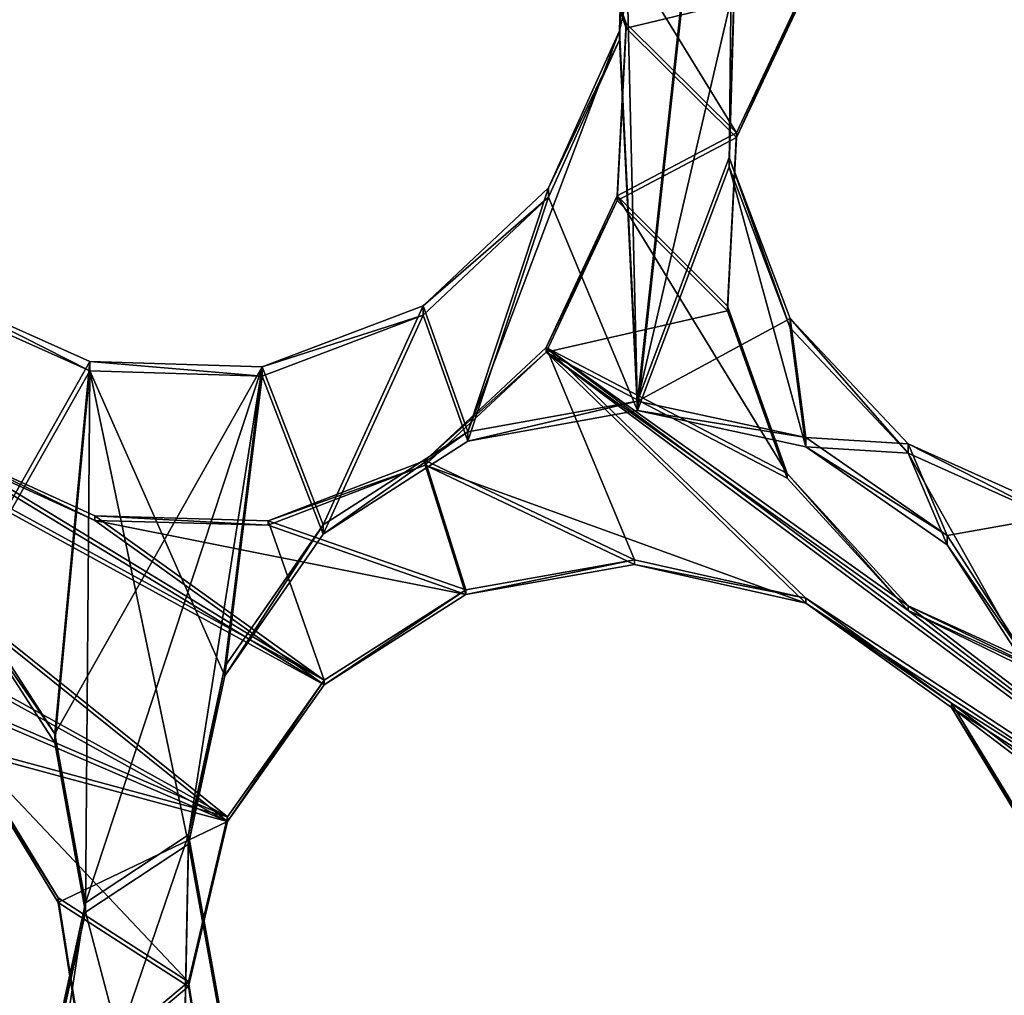
# Model space of a CAD drawing. Units: millimetres. Extents: x -61 to -9, y 0 to 213.
# Drawn here: x -40 to -39, y 200 to 201 of the extents above; entities that cross this region are included whole.
import ezdxf

# ---------------------------------------------------------------- set-up
doc = ezdxf.new("R2010")
doc.units = ezdxf.units.MM
doc.header["$LTSCALE"] = 41.718519
for name, color, linetype in [('103', 7, 'CONTINUOUS'), ('122', 7, 'CONTINUOUS'), ('126', 7, 'CONTINUOUS'), ('127', 7, 'CONTINUOUS'), ('340', 7, 'CONTINUOUS'), ('342', 7, 'CONTINUOUS'), ('399', 7, 'CONTINUOUS'), ('400', 7, 'CONTINUOUS'), ('401', 7, 'CONTINUOUS'), ('402', 7, 'CONTINUOUS'), ('55', 7, 'CONTINUOUS'), ('72', 7, 'CONTINUOUS')]:
    doc.layers.add(name, color=color, linetype=linetype)

msp = doc.modelspace()

# ---------------------------------------------------------------- linework, layer by layer
at = {"layer": '103', "linetype": 'Continuous'}
for points in [[(-39.5428, 201.9294, -45.7715), (-39.6693, 201.5255, -45.7856), (-39.6545, 200.9115, -45.8071), (-39.5428, 201.9294, -45.7715)], [(-39.5428, 201.9294, -45.7715), (-39.6545, 200.9115, -45.8071), (-39.5509, 201.1874, -45.7974), (-39.5428, 201.9294, -45.7715)], [(-39.5451, 201.382, -45.7906), (-39.5428, 201.9294, -45.7715), (-39.5509, 201.1874, -45.7974), (-39.5451, 201.382, -45.7906)], [(-39.6693, 201.5255, -45.7856), (-39.6751, 201.331, -45.7924), (-39.6545, 200.9115, -45.8071), (-39.6693, 201.5255, -45.7856)], [(-39.6751, 201.331, -45.7924), (-39.7553, 201.1531, -45.7986), (-39.6545, 200.9115, -45.8071), (-39.6751, 201.331, -45.7924)], [(-39.6545, 200.9115, -45.8071), (-39.464, 200.8702, -45.8085), (-39.5509, 201.1874, -45.7974), (-39.6545, 200.9115, -45.8071)], [(-39.5509, 201.1874, -45.7974), (-39.464, 200.8702, -45.8085), (-39.4816, 201.0049, -45.8038), (-39.5509, 201.1874, -45.7974)], [(-39.7553, 201.1531, -45.7986), (-39.8974, 201.0193, -45.8033), (-39.8468, 200.8767, -45.8083), (-39.7553, 201.1531, -45.7986)], [(-39.6545, 200.9115, -45.8071), (-39.7553, 201.1531, -45.7986), (-39.8468, 200.8767, -45.8083), (-39.6545, 200.9115, -45.8071)], [(-40.4526, 201.0361, -45.8027), (-40.4202, 200.699, -45.8145), (-40.2747, 200.9562, -45.8055), (-40.4526, 201.0361, -45.8027)], [(-39.8974, 201.0193, -45.8033), (-40.0795, 200.9503, -45.8057), (-40.0105, 200.7713, -45.812), (-39.8974, 201.0193, -45.8033)], [(-39.8468, 200.8767, -45.8083), (-39.8974, 201.0193, -45.8033), (-40.0105, 200.7713, -45.812), (-39.8468, 200.8767, -45.8083)], [(-39.464, 200.8702, -45.8085), (-39.348, 200.863, -45.8088), (-39.4816, 201.0049, -45.8038), (-39.464, 200.8702, -45.8085)], [(-40.4202, 200.699, -45.8145), (-40.3144, 200.5349, -45.8202), (-40.2747, 200.9562, -45.8055), (-40.4202, 200.699, -45.8145)], [(-40.3144, 200.5349, -45.8202), (-40.2797, 200.3434, -45.8269), (-40.2747, 200.9562, -45.8055), (-40.3144, 200.5349, -45.8202)], [(-40.2747, 200.9562, -45.8055), (-40.2797, 200.3434, -45.8269), (-40.1631, 200.4203, -45.8242), (-40.2747, 200.9562, -45.8055)], [(-40.0795, 200.9503, -45.8057), (-40.2747, 200.9562, -45.8055), (-40.1217, 200.6109, -45.8176), (-40.0795, 200.9503, -45.8057)], [(-40.1217, 200.6109, -45.8176), (-40.2747, 200.9562, -45.8055), (-40.1631, 200.4203, -45.8242), (-40.1217, 200.6109, -45.8176)], [(-40.0105, 200.7713, -45.812), (-40.0795, 200.9503, -45.8057), (-40.1217, 200.6109, -45.8176), (-40.0105, 200.7713, -45.812)], [(-39.464, 200.8702, -45.8085), (-39.3038, 200.7592, -45.8124), (-39.348, 200.863, -45.8088), (-39.464, 200.8702, -45.8085)], [(-39.3038, 200.7592, -45.8124), (-39.198, 200.595, -45.8181), (-39.348, 200.863, -45.8088), (-39.3038, 200.7592, -45.8124)], [(-39.348, 200.863, -45.8088), (-39.198, 200.595, -45.8181), (-39.1702, 200.7831, -45.8115), (-39.348, 200.863, -45.8088)], [(-40.2797, 200.3434, -45.8269), (-40.1723, 199.9373, -45.8411), (-40.1631, 200.4203, -45.8242), (-40.2797, 200.3434, -45.8269)], [(-40.1631, 200.4203, -45.8242), (-40.1723, 199.9373, -45.8411), (-40.1283, 200.2288, -45.8309), (-40.1631, 200.4203, -45.8242)], [(-40.2797, 200.3434, -45.8269), (-40.3211, 200.1527, -45.8336), (-40.1723, 199.9373, -45.8411), (-40.2797, 200.3434, -45.8269)]]:
    msp.add_3dface(points, dxfattribs=at)
at = {"layer": '122', "linetype": 'Continuous'}
for points in [[(-39.6751, 201.3414, -46.0922), (-39.6693, 201.536, -46.0854), (-39.5428, 201.9398, -46.0713), (-39.6751, 201.3414, -46.0922)], [(-39.6751, 201.3414, -46.0922), (-39.5428, 201.9398, -46.0713), (-39.6545, 200.9219, -46.1069), (-39.6751, 201.3414, -46.0922)], [(-39.6545, 200.9219, -46.1069), (-39.5428, 201.9398, -46.0713), (-39.5451, 201.3924, -46.0904), (-39.6545, 200.9219, -46.1069)], [(-39.5509, 201.1979, -46.0972), (-39.6545, 200.9219, -46.1069), (-39.5451, 201.3924, -46.0904), (-39.5509, 201.1979, -46.0972)], [(-39.7553, 201.1635, -46.0984), (-39.6751, 201.3414, -46.0922), (-39.8468, 200.8871, -46.1081), (-39.7553, 201.1635, -46.0984)], [(-39.8468, 200.8871, -46.1081), (-39.6751, 201.3414, -46.0922), (-39.6545, 200.9219, -46.1069), (-39.8468, 200.8871, -46.1081)], [(-39.4816, 201.0154, -46.1036), (-39.6545, 200.9219, -46.1069), (-39.5509, 201.1979, -46.0972), (-39.4816, 201.0154, -46.1036)], [(-39.8974, 201.0298, -46.1031), (-39.7553, 201.1635, -46.0984), (-39.8468, 200.8871, -46.1081), (-39.8974, 201.0298, -46.1031)], [(-40.4202, 200.7095, -46.1143), (-40.4526, 201.0466, -46.1025), (-40.2747, 200.9667, -46.1053), (-40.4202, 200.7095, -46.1143)], [(-40.0795, 200.9608, -46.1055), (-39.8974, 201.0298, -46.1031), (-40.0105, 200.7818, -46.1118), (-40.0795, 200.9608, -46.1055)], [(-40.0105, 200.7818, -46.1118), (-39.8974, 201.0298, -46.1031), (-39.8468, 200.8871, -46.1081), (-40.0105, 200.7818, -46.1118)], [(-39.464, 200.8807, -46.1083), (-39.6545, 200.9219, -46.1069), (-39.4816, 201.0154, -46.1036), (-39.464, 200.8807, -46.1083)], [(-39.348, 200.8735, -46.1086), (-39.464, 200.8807, -46.1083), (-39.4816, 201.0154, -46.1036), (-39.348, 200.8735, -46.1086)], [(-40.3144, 200.5453, -46.12), (-40.4202, 200.7095, -46.1143), (-40.2747, 200.9667, -46.1053), (-40.3144, 200.5453, -46.12)], [(-40.0795, 200.9608, -46.1055), (-40.3144, 200.5453, -46.12), (-40.2747, 200.9667, -46.1053), (-40.0795, 200.9608, -46.1055)], [(-40.2797, 200.3538, -46.1267), (-40.3144, 200.5453, -46.12), (-40.0795, 200.9608, -46.1055), (-40.2797, 200.3538, -46.1267)], [(-40.2797, 200.3538, -46.1267), (-40.0795, 200.9608, -46.1055), (-40.1631, 200.4307, -46.124), (-40.2797, 200.3538, -46.1267)], [(-40.1631, 200.4307, -46.124), (-40.0795, 200.9608, -46.1055), (-40.1217, 200.6214, -46.1174), (-40.1631, 200.4307, -46.124)], [(-40.1217, 200.6214, -46.1174), (-40.0795, 200.9608, -46.1055), (-40.0105, 200.7818, -46.1118), (-40.1217, 200.6214, -46.1174)], [(-39.3038, 200.7697, -46.1122), (-39.464, 200.8807, -46.1083), (-39.348, 200.8735, -46.1086), (-39.3038, 200.7697, -46.1122)], [(-39.3038, 200.7697, -46.1122), (-39.348, 200.8735, -46.1086), (-39.1702, 200.7936, -46.1114), (-39.3038, 200.7697, -46.1122)], [(-39.198, 200.6055, -46.1179), (-39.3038, 200.7697, -46.1122), (-39.1702, 200.7936, -46.1114), (-39.198, 200.6055, -46.1179)], [(-40.3531, 199.8738, -46.1435), (-40.2797, 200.3538, -46.1267), (-40.1631, 200.4307, -46.124), (-40.3531, 199.8738, -46.1435)], [(-40.1723, 199.9478, -46.1409), (-40.3531, 199.8738, -46.1435), (-40.1631, 200.4307, -46.124), (-40.1723, 199.9478, -46.1409)], [(-40.1283, 200.2392, -46.1307), (-40.1723, 199.9478, -46.1409), (-40.1631, 200.4307, -46.124), (-40.1283, 200.2392, -46.1307)], [(-40.3211, 200.1631, -46.1334), (-40.2797, 200.3538, -46.1267), (-40.3531, 199.8738, -46.1435), (-40.3211, 200.1631, -46.1334)]]:
    msp.add_3dface(points, dxfattribs=at)
at = {"layer": '126', "linetype": 'Continuous'}
for points in [[(-39.6675, 201.3495, -41.0656), (-39.7349, 201.5394, -41.1192), (-39.5425, 201.2257, -41.0092), (-39.6675, 201.3495, -41.0656)], [(-39.5425, 201.2257, -41.0092), (-39.7349, 201.5394, -41.1192), (-39.4608, 201.3994, -41.0199), (-39.5425, 201.2257, -41.0092)], [(-39.6776, 201.1543, -41.0333), (-39.6675, 201.3495, -41.0656), (-39.5425, 201.2257, -41.0092), (-39.6776, 201.1543, -41.0333)], [(-39.5526, 201.0295, -40.9768), (-39.6776, 201.1543, -41.0333), (-39.5425, 201.2257, -41.0092), (-39.5526, 201.0295, -40.9768)], [(-39.7579, 200.9826, -41.0263), (-39.6776, 201.1543, -41.0333), (-39.4851, 200.84, -40.9253), (-39.7579, 200.9826, -41.0263)], [(-39.4851, 200.84, -40.9253), (-39.6776, 201.1543, -41.0333), (-39.5526, 201.0295, -40.9768), (-39.4851, 200.84, -40.9253)], [(-41.0022, 200.9398, -41.3874), (-40.9582, 201.1253, -41.3994), (-40.1189, 200.4512, -41.053), (-41.0022, 200.9398, -41.3874)], [(-40.9582, 201.1253, -41.3994), (-40.4526, 200.8758, -41.2124), (-40.0093, 200.606, -41.0412), (-40.9582, 201.1253, -41.3994)], [(-40.1189, 200.4512, -41.053), (-40.9582, 201.1253, -41.3994), (-40.0093, 200.606, -41.0412), (-40.1189, 200.4512, -41.053)], [(-39.8949, 200.8547, -41.0449), (-39.7579, 200.9826, -41.0263), (-39.6581, 200.7423, -40.9585), (-39.8949, 200.8547, -41.0449)], [(-39.6581, 200.7423, -40.9585), (-39.7579, 200.9826, -41.0263), (-39.464, 200.6987, -40.8958), (-39.6581, 200.7423, -40.9585)], [(-39.464, 200.6987, -40.8958), (-39.7579, 200.9826, -41.0263), (-38.725, 200.2142, -40.6055), (-39.464, 200.6987, -40.8958)], [(-39.348, 200.6902, -40.8614), (-39.7579, 200.9826, -41.0263), (-39.4851, 200.84, -40.9253), (-39.348, 200.6902, -40.8614)], [(-39.7579, 200.9826, -41.0263), (-39.348, 200.6902, -40.8614), (-38.725, 200.2142, -40.6055), (-39.7579, 200.9826, -41.0263)], [(-40.5804, 200.6498, -41.2203), (-41.0022, 200.9398, -41.3874), (-40.1189, 200.4512, -41.053), (-40.5804, 200.6498, -41.2203)], [(-40.4526, 200.8758, -41.2124), (-40.2691, 200.7921, -41.1456), (-40.0093, 200.606, -41.0412), (-40.4526, 200.8758, -41.2124)], [(-40.0726, 200.7866, -41.0864), (-39.8949, 200.8547, -41.0449), (-39.8489, 200.7082, -41.0088), (-40.0726, 200.7866, -41.0864)], [(-39.8489, 200.7082, -41.0088), (-39.8949, 200.8547, -41.0449), (-39.6581, 200.7423, -40.9585), (-39.8489, 200.7082, -41.0088)], [(-40.2691, 200.7921, -41.1456), (-40.0726, 200.7866, -41.0864), (-40.0093, 200.606, -41.0412), (-40.2691, 200.7921, -41.1456)], [(-40.0093, 200.606, -41.0412), (-40.0726, 200.7866, -41.0864), (-39.8489, 200.7082, -41.0088), (-40.0093, 200.606, -41.0412)], [(-39.2989, 200.5801, -40.8293), (-39.464, 200.6987, -40.8958), (-38.725, 200.2142, -40.6055), (-39.2989, 200.5801, -40.8293)], [(-39.348, 200.6902, -40.8614), (-39.1652, 200.6067, -40.7959), (-38.725, 200.2142, -40.6055), (-39.348, 200.6902, -40.8614)], [(-40.4154, 200.5313, -41.1544), (-40.5804, 200.6498, -41.2203), (-40.1189, 200.4512, -41.053), (-40.4154, 200.5313, -41.1544)], [(-39.1936, 200.4071, -40.7711), (-39.2989, 200.5801, -40.8293), (-38.6043, 200.0516, -40.5445), (-39.1936, 200.4071, -40.7711)], [(-38.6043, 200.0516, -40.5445), (-39.2989, 200.5801, -40.8293), (-38.725, 200.2142, -40.6055), (-38.6043, 200.0516, -40.5445)], [(-40.3104, 200.3594, -41.1002), (-40.4154, 200.5313, -41.1544), (-40.1628, 200.2643, -41.0427), (-40.3104, 200.3594, -41.1002)], [(-40.1628, 200.2643, -41.0427), (-40.4154, 200.5313, -41.1544), (-40.1189, 200.4512, -41.053), (-40.1628, 200.2643, -41.0427)], [(-40.28, 200.1664, -41.0678), (-40.3104, 200.3594, -41.1002), (-40.1628, 200.2643, -41.0427), (-40.28, 200.1664, -41.0678)], [(-40.1322, 200.0703, -41.0103), (-40.28, 200.1664, -41.0678), (-40.1628, 200.2643, -41.0427), (-40.1322, 200.0703, -41.0103)]]:
    msp.add_3dface(points, dxfattribs=at)
at = {"layer": '127', "linetype": 'Continuous'}
for points in [[(-39.7349, 201.5342, -40.9692), (-39.6675, 201.3442, -40.9157), (-39.4608, 201.3942, -40.87), (-39.7349, 201.5342, -40.9692)], [(-39.4608, 201.3942, -40.87), (-39.6675, 201.3442, -40.9157), (-39.5425, 201.2205, -40.8592), (-39.4608, 201.3942, -40.87)], [(-39.6675, 201.3442, -40.9157), (-39.6776, 201.1491, -40.8834), (-39.5425, 201.2205, -40.8592), (-39.6675, 201.3442, -40.9157)], [(-39.5425, 201.2205, -40.8592), (-39.6776, 201.1491, -40.8834), (-39.5526, 201.0243, -40.8269), (-39.5425, 201.2205, -40.8592)], [(-39.6776, 201.1491, -40.8834), (-39.7579, 200.9774, -40.8764), (-39.5526, 201.0243, -40.8269), (-39.6776, 201.1491, -40.8834)], [(-40.9582, 201.1201, -41.2495), (-41.0022, 200.9346, -41.2375), (-40.1189, 200.446, -40.9031), (-40.9582, 201.1201, -41.2495)], [(-40.4526, 200.8706, -41.0625), (-40.9582, 201.1201, -41.2495), (-40.0093, 200.6007, -40.8913), (-40.4526, 200.8706, -41.0625)], [(-40.0093, 200.6007, -40.8913), (-40.9582, 201.1201, -41.2495), (-40.1189, 200.446, -40.9031), (-40.0093, 200.6007, -40.8913)], [(-39.5526, 201.0243, -40.8269), (-39.7579, 200.9774, -40.8764), (-39.4851, 200.8348, -40.7754), (-39.5526, 201.0243, -40.8269)], [(-39.7579, 200.9774, -40.8764), (-39.8949, 200.8494, -40.895), (-39.464, 200.6934, -40.7459), (-39.7579, 200.9774, -40.8764)], [(-39.7579, 200.9774, -40.8764), (-39.464, 200.6934, -40.7459), (-38.725, 200.209, -40.4556), (-39.7579, 200.9774, -40.8764)], [(-39.7579, 200.9774, -40.8764), (-39.348, 200.685, -40.7115), (-39.4851, 200.8348, -40.7754), (-39.7579, 200.9774, -40.8764)], [(-39.348, 200.685, -40.7115), (-39.7579, 200.9774, -40.8764), (-38.725, 200.209, -40.4556), (-39.348, 200.685, -40.7115)], [(-41.0022, 200.9346, -41.2375), (-40.5804, 200.6445, -41.0704), (-40.1189, 200.446, -40.9031), (-41.0022, 200.9346, -41.2375)], [(-40.2691, 200.7869, -40.9957), (-40.4526, 200.8706, -41.0625), (-40.0093, 200.6007, -40.8913), (-40.2691, 200.7869, -40.9957)], [(-39.8949, 200.8494, -40.895), (-40.0726, 200.7814, -40.9365), (-39.8489, 200.703, -40.8589), (-39.8949, 200.8494, -40.895)], [(-39.464, 200.6934, -40.7459), (-39.8949, 200.8494, -40.895), (-39.6581, 200.737, -40.8086), (-39.464, 200.6934, -40.7459)], [(-39.6581, 200.737, -40.8086), (-39.8949, 200.8494, -40.895), (-39.8489, 200.703, -40.8589), (-39.6581, 200.737, -40.8086)], [(-40.0726, 200.7814, -40.9365), (-40.2691, 200.7869, -40.9957), (-39.8489, 200.703, -40.8589), (-40.0726, 200.7814, -40.9365)], [(-39.8489, 200.703, -40.8589), (-40.2691, 200.7869, -40.9957), (-40.0093, 200.6007, -40.8913), (-39.8489, 200.703, -40.8589)], [(-39.464, 200.6934, -40.7459), (-39.2989, 200.5749, -40.6794), (-38.725, 200.209, -40.4556), (-39.464, 200.6934, -40.7459)], [(-39.1652, 200.6015, -40.6459), (-39.348, 200.685, -40.7115), (-38.7727, 200.4034, -40.5021), (-39.1652, 200.6015, -40.6459)], [(-38.7727, 200.4034, -40.5021), (-39.348, 200.685, -40.7115), (-38.725, 200.209, -40.4556), (-38.7727, 200.4034, -40.5021)], [(-40.5804, 200.6445, -41.0704), (-40.4154, 200.5261, -41.0044), (-40.1189, 200.446, -40.9031), (-40.5804, 200.6445, -41.0704)], [(-39.2989, 200.5749, -40.6794), (-39.1936, 200.4019, -40.6212), (-38.6043, 200.0463, -40.3946), (-39.2989, 200.5749, -40.6794)], [(-39.2989, 200.5749, -40.6794), (-38.6043, 200.0463, -40.3946), (-38.725, 200.209, -40.4556), (-39.2989, 200.5749, -40.6794)], [(-40.4154, 200.5261, -41.0044), (-40.3104, 200.3542, -40.9503), (-40.1189, 200.446, -40.9031), (-40.4154, 200.5261, -41.0044)], [(-40.1189, 200.446, -40.9031), (-40.3104, 200.3542, -40.9503), (-40.1628, 200.2591, -40.8928), (-40.1189, 200.446, -40.9031)], [(-40.3104, 200.3542, -40.9503), (-40.28, 200.1612, -40.9179), (-40.1628, 200.2591, -40.8928), (-40.3104, 200.3542, -40.9503)], [(-40.1628, 200.2591, -40.8928), (-40.28, 200.1612, -40.9179), (-40.1322, 200.0651, -40.8604), (-40.1628, 200.2591, -40.8928)]]:
    msp.add_3dface(points, dxfattribs=at)
at = {"layer": '340', "linetype": 'Continuous'}
for points in [[(-40.4202, 200.699, -45.8145), (-40.4202, 200.7095, -46.1143), (-40.3144, 200.5453, -46.12), (-40.4202, 200.699, -45.8145)], [(-40.3144, 200.5349, -45.8202), (-40.4202, 200.699, -45.8145), (-40.3144, 200.5453, -46.12), (-40.3144, 200.5349, -45.8202)], [(-40.3144, 200.5349, -45.8202), (-40.3144, 200.5453, -46.12), (-40.2797, 200.3538, -46.1267), (-40.3144, 200.5349, -45.8202)], [(-40.4154, 200.5313, -41.1544), (-40.3104, 200.3594, -41.1002), (-40.4154, 200.5261, -41.0044), (-40.4154, 200.5313, -41.1544)], [(-40.2797, 200.3434, -45.8269), (-40.3144, 200.5349, -45.8202), (-40.2797, 200.3538, -46.1267), (-40.2797, 200.3434, -45.8269)], [(-40.3104, 200.3594, -41.1002), (-40.3104, 200.3542, -40.9503), (-40.4154, 200.5261, -41.0044), (-40.3104, 200.3594, -41.1002)], [(-40.2797, 200.3434, -45.8269), (-40.2797, 200.3538, -46.1267), (-40.3211, 200.1631, -46.1334), (-40.2797, 200.3434, -45.8269)], [(-40.3104, 200.3594, -41.1002), (-40.28, 200.1664, -41.0678), (-40.3104, 200.3542, -40.9503), (-40.3104, 200.3594, -41.1002)], [(-40.28, 200.1664, -41.0678), (-40.28, 200.1612, -40.9179), (-40.3104, 200.3542, -40.9503), (-40.28, 200.1664, -41.0678)], [(-40.3211, 200.1527, -45.8336), (-40.2797, 200.3434, -45.8269), (-40.3211, 200.1631, -46.1334), (-40.3211, 200.1527, -45.8336)]]:
    msp.add_3dface(points, dxfattribs=at)
at = {"layer": '342', "linetype": 'Continuous'}
for points in [[(-39.7349, 201.5394, -41.1192), (-39.6675, 201.3495, -41.0656), (-39.7349, 201.5342, -40.9692), (-39.7349, 201.5394, -41.1192)], [(-39.6693, 201.5255, -45.7856), (-39.6693, 201.536, -46.0854), (-39.6751, 201.3414, -46.0922), (-39.6693, 201.5255, -45.7856)], [(-39.6675, 201.3495, -41.0656), (-39.6675, 201.3442, -40.9157), (-39.7349, 201.5342, -40.9692), (-39.6675, 201.3495, -41.0656)], [(-39.6751, 201.331, -45.7924), (-39.6693, 201.5255, -45.7856), (-39.6751, 201.3414, -46.0922), (-39.6751, 201.331, -45.7924)], [(-39.6675, 201.3495, -41.0656), (-39.6776, 201.1543, -41.0333), (-39.6675, 201.3442, -40.9157), (-39.6675, 201.3495, -41.0656)], [(-39.6751, 201.331, -45.7924), (-39.6751, 201.3414, -46.0922), (-39.7553, 201.1635, -46.0984), (-39.6751, 201.331, -45.7924)], [(-39.6776, 201.1543, -41.0333), (-39.6776, 201.1491, -40.8834), (-39.6675, 201.3442, -40.9157), (-39.6776, 201.1543, -41.0333)], [(-39.7553, 201.1531, -45.7986), (-39.6751, 201.331, -45.7924), (-39.7553, 201.1635, -46.0984), (-39.7553, 201.1531, -45.7986)], [(-39.7553, 201.1531, -45.7986), (-39.7553, 201.1635, -46.0984), (-39.8974, 201.0298, -46.1031), (-39.7553, 201.1531, -45.7986)], [(-39.8974, 201.0193, -45.8033), (-39.7553, 201.1531, -45.7986), (-39.8974, 201.0298, -46.1031), (-39.8974, 201.0193, -45.8033)], [(-39.6776, 201.1543, -41.0333), (-39.7579, 200.9826, -41.0263), (-39.6776, 201.1491, -40.8834), (-39.6776, 201.1543, -41.0333)], [(-39.7579, 200.9826, -41.0263), (-39.7579, 200.9774, -40.8764), (-39.6776, 201.1491, -40.8834), (-39.7579, 200.9826, -41.0263)], [(-40.4526, 201.0361, -45.8027), (-40.2747, 200.9562, -45.8055), (-40.4526, 201.0466, -46.1025), (-40.4526, 201.0361, -45.8027)], [(-40.4526, 201.0466, -46.1025), (-40.2747, 200.9562, -45.8055), (-40.2747, 200.9667, -46.1053), (-40.4526, 201.0466, -46.1025)], [(-39.8974, 201.0193, -45.8033), (-39.8974, 201.0298, -46.1031), (-40.0795, 200.9608, -46.1055), (-39.8974, 201.0193, -45.8033)], [(-40.0795, 200.9503, -45.8057), (-39.8974, 201.0193, -45.8033), (-40.0795, 200.9608, -46.1055), (-40.0795, 200.9503, -45.8057)], [(-39.7579, 200.9826, -41.0263), (-39.8949, 200.8547, -41.0449), (-39.7579, 200.9774, -40.8764), (-39.7579, 200.9826, -41.0263)], [(-39.8949, 200.8547, -41.0449), (-39.8949, 200.8494, -40.895), (-39.7579, 200.9774, -40.8764), (-39.8949, 200.8547, -41.0449)], [(-40.2747, 200.9562, -45.8055), (-40.0795, 200.9503, -45.8057), (-40.2747, 200.9667, -46.1053), (-40.2747, 200.9562, -45.8055)], [(-40.0795, 200.9503, -45.8057), (-40.0795, 200.9608, -46.1055), (-40.2747, 200.9667, -46.1053), (-40.0795, 200.9503, -45.8057)], [(-40.2691, 200.7921, -41.1456), (-40.4526, 200.8758, -41.2124), (-40.2691, 200.7869, -40.9957), (-40.2691, 200.7921, -41.1456)], [(-40.4526, 200.8758, -41.2124), (-40.4526, 200.8706, -41.0625), (-40.2691, 200.7869, -40.9957), (-40.4526, 200.8758, -41.2124)], [(-39.8949, 200.8547, -41.0449), (-40.0726, 200.7866, -41.0864), (-39.8949, 200.8494, -40.895), (-39.8949, 200.8547, -41.0449)], [(-40.0726, 200.7866, -41.0864), (-40.0726, 200.7814, -40.9365), (-39.8949, 200.8494, -40.895), (-40.0726, 200.7866, -41.0864)], [(-40.0726, 200.7866, -41.0864), (-40.2691, 200.7921, -41.1456), (-40.0726, 200.7814, -40.9365), (-40.0726, 200.7866, -41.0864)], [(-40.2691, 200.7921, -41.1456), (-40.2691, 200.7869, -40.9957), (-40.0726, 200.7814, -40.9365), (-40.2691, 200.7921, -41.1456)]]:
    msp.add_3dface(points, dxfattribs=at)
at = {"layer": '399', "linetype": 'Continuous'}
for points in [[(-39.6545, 200.9115, -45.8071), (-39.8468, 200.8767, -45.8083), (-39.6545, 200.9219, -46.1069), (-39.6545, 200.9115, -45.8071)], [(-39.8468, 200.8767, -45.8083), (-39.8468, 200.8871, -46.1081), (-39.6545, 200.9219, -46.1069), (-39.8468, 200.8767, -45.8083)], [(-39.6545, 200.9115, -45.8071), (-39.6545, 200.9219, -46.1069), (-39.464, 200.8807, -46.1083), (-39.6545, 200.9115, -45.8071)], [(-39.464, 200.8702, -45.8085), (-39.6545, 200.9115, -45.8071), (-39.464, 200.8807, -46.1083), (-39.464, 200.8702, -45.8085)], [(-39.8468, 200.8767, -45.8083), (-40.0105, 200.7713, -45.812), (-39.8468, 200.8871, -46.1081), (-39.8468, 200.8767, -45.8083)], [(-40.0105, 200.7713, -45.812), (-40.0105, 200.7818, -46.1118), (-39.8468, 200.8871, -46.1081), (-40.0105, 200.7713, -45.812)], [(-40.0105, 200.7713, -45.812), (-40.1217, 200.6109, -45.8176), (-40.0105, 200.7818, -46.1118), (-40.0105, 200.7713, -45.812)], [(-40.1217, 200.6109, -45.8176), (-40.1217, 200.6214, -46.1174), (-40.0105, 200.7818, -46.1118), (-40.1217, 200.6109, -45.8176)], [(-39.8489, 200.7082, -41.0088), (-39.6581, 200.7423, -40.9585), (-39.8489, 200.703, -40.8589), (-39.8489, 200.7082, -41.0088)], [(-39.6581, 200.7423, -40.9585), (-39.6581, 200.737, -40.8086), (-39.8489, 200.703, -40.8589), (-39.6581, 200.7423, -40.9585)], [(-39.6581, 200.7423, -40.9585), (-39.464, 200.6987, -40.8958), (-39.6581, 200.737, -40.8086), (-39.6581, 200.7423, -40.9585)], [(-39.464, 200.6987, -40.8958), (-39.464, 200.6934, -40.7459), (-39.6581, 200.737, -40.8086), (-39.464, 200.6987, -40.8958)], [(-40.0093, 200.606, -41.0412), (-39.8489, 200.7082, -41.0088), (-40.0093, 200.6007, -40.8913), (-40.0093, 200.606, -41.0412)], [(-39.8489, 200.7082, -41.0088), (-39.8489, 200.703, -40.8589), (-40.0093, 200.6007, -40.8913), (-39.8489, 200.7082, -41.0088)], [(-40.1217, 200.6109, -45.8176), (-40.1631, 200.4203, -45.8242), (-40.1217, 200.6214, -46.1174), (-40.1217, 200.6109, -45.8176)], [(-40.1631, 200.4203, -45.8242), (-40.1631, 200.4307, -46.124), (-40.1217, 200.6214, -46.1174), (-40.1631, 200.4203, -45.8242)], [(-40.1189, 200.4512, -41.053), (-40.0093, 200.606, -41.0412), (-40.1189, 200.446, -40.9031), (-40.1189, 200.4512, -41.053)], [(-40.0093, 200.606, -41.0412), (-40.0093, 200.6007, -40.8913), (-40.1189, 200.446, -40.9031), (-40.0093, 200.606, -41.0412)], [(-40.1628, 200.2643, -41.0427), (-40.1189, 200.4512, -41.053), (-40.1628, 200.2591, -40.8928), (-40.1628, 200.2643, -41.0427)], [(-40.1189, 200.4512, -41.053), (-40.1189, 200.446, -40.9031), (-40.1628, 200.2591, -40.8928), (-40.1189, 200.4512, -41.053)], [(-40.1631, 200.4203, -45.8242), (-40.1283, 200.2288, -45.8309), (-40.1631, 200.4307, -46.124), (-40.1631, 200.4203, -45.8242)], [(-40.1283, 200.2288, -45.8309), (-40.1283, 200.2392, -46.1307), (-40.1631, 200.4307, -46.124), (-40.1283, 200.2288, -45.8309)], [(-40.1322, 200.0703, -41.0103), (-40.1628, 200.2643, -41.0427), (-40.1322, 200.0651, -40.8604), (-40.1322, 200.0703, -41.0103)], [(-40.1628, 200.2643, -41.0427), (-40.1628, 200.2591, -40.8928), (-40.1322, 200.0651, -40.8604), (-40.1628, 200.2643, -41.0427)]]:
    msp.add_3dface(points, dxfattribs=at)
at = {"layer": '400', "linetype": 'Continuous'}
for points in [[(-39.464, 200.8702, -45.8085), (-39.464, 200.8807, -46.1083), (-39.3038, 200.7697, -46.1122), (-39.464, 200.8702, -45.8085)], [(-39.3038, 200.7592, -45.8124), (-39.464, 200.8702, -45.8085), (-39.3038, 200.7697, -46.1122), (-39.3038, 200.7592, -45.8124)], [(-39.3038, 200.7592, -45.8124), (-39.3038, 200.7697, -46.1122), (-39.198, 200.6055, -46.1179), (-39.3038, 200.7592, -45.8124)], [(-39.198, 200.595, -45.8181), (-39.3038, 200.7592, -45.8124), (-39.198, 200.6055, -46.1179), (-39.198, 200.595, -45.8181)], [(-39.464, 200.6987, -40.8958), (-39.2989, 200.5801, -40.8293), (-39.464, 200.6934, -40.7459), (-39.464, 200.6987, -40.8958)], [(-39.2989, 200.5801, -40.8293), (-39.2989, 200.5749, -40.6794), (-39.464, 200.6934, -40.7459), (-39.2989, 200.5801, -40.8293)], [(-39.2989, 200.5801, -40.8293), (-39.1936, 200.4071, -40.7711), (-39.2989, 200.5749, -40.6794), (-39.2989, 200.5801, -40.8293)], [(-39.1936, 200.4071, -40.7711), (-39.1936, 200.4019, -40.6212), (-39.2989, 200.5749, -40.6794), (-39.1936, 200.4071, -40.7711)]]:
    msp.add_3dface(points, dxfattribs=at)
at = {"layer": '401', "linetype": 'Continuous'}
for points in [[(-39.5451, 201.382, -45.7906), (-39.5509, 201.1874, -45.7974), (-39.5451, 201.3924, -46.0904), (-39.5451, 201.382, -45.7906)], [(-39.5509, 201.1874, -45.7974), (-39.5509, 201.1979, -46.0972), (-39.5451, 201.3924, -46.0904), (-39.5509, 201.1874, -45.7974)], [(-39.5425, 201.2257, -41.0092), (-39.4608, 201.3994, -41.0199), (-39.5425, 201.2205, -40.8592), (-39.5425, 201.2257, -41.0092)], [(-39.4608, 201.3994, -41.0199), (-39.4608, 201.3942, -40.87), (-39.5425, 201.2205, -40.8592), (-39.4608, 201.3994, -41.0199)], [(-39.5526, 201.0295, -40.9768), (-39.5425, 201.2257, -41.0092), (-39.5526, 201.0243, -40.8269), (-39.5526, 201.0295, -40.9768)], [(-39.5425, 201.2257, -41.0092), (-39.5425, 201.2205, -40.8592), (-39.5526, 201.0243, -40.8269), (-39.5425, 201.2257, -41.0092)], [(-39.5509, 201.1874, -45.7974), (-39.4816, 201.0049, -45.8038), (-39.5509, 201.1979, -46.0972), (-39.5509, 201.1874, -45.7974)], [(-39.4816, 201.0049, -45.8038), (-39.4816, 201.0154, -46.1036), (-39.5509, 201.1979, -46.0972), (-39.4816, 201.0049, -45.8038)], [(-39.4851, 200.84, -40.9253), (-39.5526, 201.0295, -40.9768), (-39.4851, 200.8348, -40.7754), (-39.4851, 200.84, -40.9253)], [(-39.5526, 201.0295, -40.9768), (-39.5526, 201.0243, -40.8269), (-39.4851, 200.8348, -40.7754), (-39.5526, 201.0295, -40.9768)], [(-39.4816, 201.0049, -45.8038), (-39.348, 200.863, -45.8088), (-39.4816, 201.0154, -46.1036), (-39.4816, 201.0049, -45.8038)], [(-39.348, 200.863, -45.8088), (-39.348, 200.8735, -46.1086), (-39.4816, 201.0154, -46.1036), (-39.348, 200.863, -45.8088)], [(-39.348, 200.6902, -40.8614), (-39.4851, 200.84, -40.9253), (-39.348, 200.685, -40.7115), (-39.348, 200.6902, -40.8614)], [(-39.348, 200.685, -40.7115), (-39.4851, 200.84, -40.9253), (-39.4851, 200.8348, -40.7754), (-39.348, 200.685, -40.7115)]]:
    msp.add_3dface(points, dxfattribs=at)
at = {"layer": '402', "linetype": 'Continuous'}
for points in [[(-39.348, 200.863, -45.8088), (-39.1702, 200.7831, -45.8115), (-39.348, 200.8735, -46.1086), (-39.348, 200.863, -45.8088)], [(-39.348, 200.8735, -46.1086), (-39.1702, 200.7831, -45.8115), (-39.1702, 200.7936, -46.1114), (-39.348, 200.8735, -46.1086)], [(-39.1652, 200.6067, -40.7959), (-39.348, 200.6902, -40.8614), (-39.1652, 200.6015, -40.6459), (-39.1652, 200.6067, -40.7959)], [(-39.348, 200.6902, -40.8614), (-39.348, 200.685, -40.7115), (-39.1652, 200.6015, -40.6459), (-39.348, 200.6902, -40.8614)]]:
    msp.add_3dface(points, dxfattribs=at)
at = {"layer": '55', "linetype": 'Continuous'}
for points in [[(-42.5819, 54.4152, -49.9648), (-49.2807, 209.1009, -47.9709), (-38.9402, 55.132, -50.0197), (-42.5819, 54.4152, -49.9648)], [(-38.9402, 55.132, -50.0197), (-49.2807, 209.1009, -47.9709), (-38.8572, 55.1428, -50.021), (-38.9402, 55.132, -50.0197)], [(-38.8572, 55.1428, -50.021), (-49.2807, 209.1009, -47.9709), (-35.2763, 55.3838, -50.0806), (-38.8572, 55.1428, -50.021)], [(-35.2763, 55.3838, -50.0806), (-49.2807, 209.1009, -47.9709), (-47.1925, 195.6685, -48.1703), (-35.2763, 55.3838, -50.0806)]]:
    msp.add_3dface(points, dxfattribs=at)
at = {"layer": '72', "linetype": 'Continuous'}
for points in [[(-50.0333, 33.3711, -33.6678), (-21.2805, 209.0945, -33.6678), (-53.272, 26.4119, -33.6678), (-50.0333, 33.3711, -33.6678)], [(-53.272, 26.4119, -33.6678), (-21.2805, 209.0945, -33.6678), (-49.2721, 209.0945, -33.6678), (-53.272, 26.4119, -33.6678)], [(-50.0333, 33.3711, -33.6678), (-48.4348, 35.9543, -33.6678), (-21.2805, 209.0945, -33.6678), (-50.0333, 33.3711, -33.6678)], [(-48.4348, 35.9543, -33.6678), (-46.3852, 38.2008, -33.6678), (-21.2805, 209.0945, -33.6678), (-48.4348, 35.9543, -33.6678)], [(-46.3852, 38.2008, -33.6678), (-43.9566, 40.0366, -33.6678), (-21.2805, 209.0945, -33.6678), (-46.3852, 38.2008, -33.6678)], [(-43.9566, 40.0366, -33.6678), (-41.2374, 41.3906, -33.6678), (-21.2805, 209.0945, -33.6678), (-43.9566, 40.0366, -33.6678)], [(-41.2374, 41.3906, -33.6678), (-38.3078, 42.2255, -33.6678), (-21.2805, 209.0945, -33.6678), (-41.2374, 41.3906, -33.6678)]]:
    msp.add_3dface(points, dxfattribs=at)

doc.saveas('drawing.dxf')
